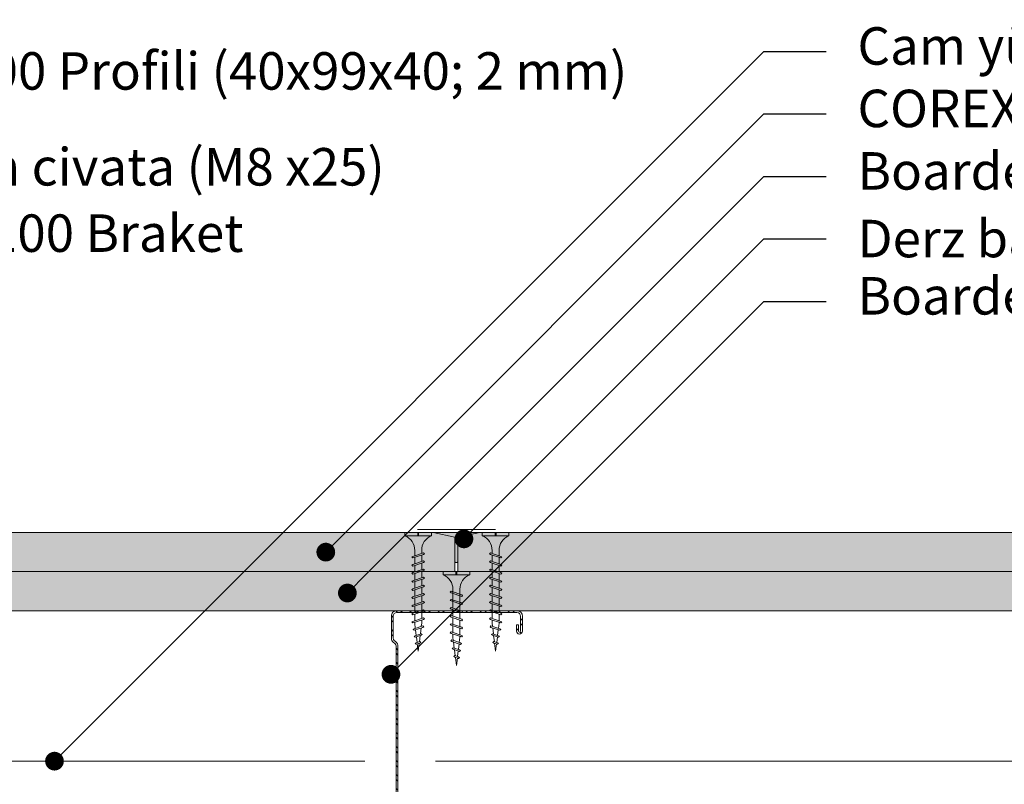
# Model space of a CAD drawing. Units: millimetres. Extents: x 326 to 6626, y 119 to 13484.
# Drawn here: x 1198 to 1514, y 3621 to 3866 of the extents above; entities that cross this region are included whole.
import ezdxf
from ezdxf import colors
from ezdxf.entities.mleader import LeaderData, LeaderLine
from ezdxf.math import Vec2, Vec3

# ---------------------------------------------------------------- set-up
doc = ezdxf.new("R2010")
doc.units = ezdxf.units.MM
doc.linetypes.add('DASHED2', pattern=[0.375, 0.25, -0.125])
for name, color, linetype, lineweight in [('DLS_AlçıLevha', 7, 'Continuous', 13), ('DLS_DerzBandı', 7, 'Continuous', 0), ('DLS_DERZTEK', 32, 'Continuous', 0), ('DLS_Hatch_BOARDEX', 30, 'Continuous', 0), ('DLS_Hatch_COREX', 82, 'Continuous', 0), ('DLS_Insulation', 44, 'BATTING', 0), ('DLS_Kesik', 151, 'DASHED2', 5), ('DLS_Multileader', 9, 'Continuous', 0), ('DLS_Profil_C', 4, 'Continuous', 0), ('DLS_Vida', 251, 'Continuous', 0)]:
    doc.layers.add(name, color=color, linetype=linetype, lineweight=lineweight)
doc.styles.get("Standard").update_dxf_attribs({"font": 'arial.ttf'})
doc.linetypes.add('BATTING', pattern='A,0.00254,-2.54,[134,ltypeshp.shx,S=2.54,R=0,X=-2.54,Y=0],-5.08,[134,ltypeshp.shx,S=2.54,R=180,X=2.54,Y=0],-2.54', length=10.16254)

# ---------------------------------------------------------------- blocks, each defined once
blk = doc.blocks.new('*U212')
at = {"layer": 'DLS_Hatch_COREX'}
h = blk.add_hatch(dxfattribs=at)
h.set_pattern_fill('AR-SAND', color=256, scale=0.015, style=0)
h.set_pattern_definition([(37.50000000000001, (-76.7305584282126, 0), (-0.02400046943976069, 0.7341198559940135), [0, -0.5791200000000001, 0, -0.6476999999999999, 0, -0.6191249999999999]), (7.499999999999999, (-76.7305584282126, 0), (0.674284924707004, 1.075237650852531), [0, -0.31242, 0, -0.52197, 0, -0.200025]), (327.5, (-77.1991884282126, 0), (1.186488555362187, 0.002155777017818643), [0, -0.1905, 0, -0.6858, 0, -0.89535]), (317.5, (-77.1991884282126, 0), (1.145334678708446, 0.3343939848858244), [0, -0.09524999999999999, 0, -0.4495799999999999, 0, -0.51435])])
h.paths.add_polyline_path([(3.855777944918738, 1.25), (-25.55157191408908, 1.25), (-26.25157191408908, 1.1), (-26.25157191408908, 0), (4.555777944918741, 0), (4.555777944918741, 1.1)])
at = {"layer": 'DLS_AlçıLevha'}
blk.add_lwpolyline([(3.855777944918738, 1.25), (-25.55157191408908, 1.25), (-26.25157191408908, 1.1), (-26.25157191408908, 0), (4.555777944918741, 0), (4.555777944918741, 1.1)], close=True, dxfattribs=at)
blk = doc.blocks.new('*U214')
at = {"layer": 'DLS_Hatch_BOARDEX'}
h = blk.add_hatch(dxfattribs=at)
h.set_pattern_fill('AR-SAND', color=256, scale=0.01, style=0)
h.set_pattern_definition([(37.50000000000001, (-17.13802214884011, 2.180804606188961e-15), (-0.01600031295984046, 0.4894132373293424), [0, -0.38608, 0, -0.4318, 0, -0.41275]), (7.499999999999999, (-17.13802214884011, 2.180804606188961e-15), (0.4495232831380027, 0.7168251005683542), [0, -0.20828, 0, -0.34798, 0, -0.13335]), (327.5, (-17.45044214884011, 2.180804606188961e-15), (0.790992370241458, 0.001437184678545762), [0, -0.127, 0, -0.4572, 0, -0.5969]), (317.5, (-17.45044214884011, 2.180804606188961e-15), (0.7635564524722972, 0.2229293232572163), [0, -0.0635, 0, -0.29972, 0, -0.3429])])
h.paths.add_polyline_path([(54.33919196012503, 1.250000000000001), (-16.44244964992287, 1.250000000000001), (-17.14244964992287, 1.100000000000001), (-17.14244964992287, 1.415976929878489e-15), (55.03919196012503, 7.64827676310472e-16), (55.03919196012503, 1.100000000000001)])
at = {"layer": 'DLS_AlçıLevha'}
blk.add_lwpolyline([(54.33919196012503, 1.250000000000001), (-16.44244964992287, 1.250000000000001), (-17.14244964992287, 1.100000000000001), (-17.14244964992287, 1.415976929878489e-15), (55.03919196012503, 7.64827676310472e-16), (55.03919196012503, 1.100000000000001)], close=True, dxfattribs=at)
blk = doc.blocks.new('*U173')
at = {"layer": 'DLS_Hatch_COREX'}
h = blk.add_hatch(dxfattribs=at)
h.set_pattern_fill('AR-SAND', color=256, scale=0.015, style=0)
h.set_pattern_definition([(37.50000000000001, (-10.51396926677142, 0), (-0.02400046943976069, 0.7341198559940135), [0, -0.5791200000000001, 0, -0.6476999999999999, 0, -0.6191249999999999]), (7.499999999999999, (-10.51396926677142, 0), (0.674284924707004, 1.075237650852531), [0, -0.31242, 0, -0.52197, 0, -0.200025]), (327.5, (-10.98259926677141, 0), (1.186488555362187, 0.002155777017818643), [0, -0.1905, 0, -0.6858, 0, -0.89535]), (317.5, (-10.98259926677141, 0), (1.145334678708446, 0.3343939848858244), [0, -0.09524999999999999, 0, -0.4495799999999999, 0, -0.51435])])
h.paths.add_polyline_path([(43.25553837834778, 1.25), (1.26525681392307, 1.25), (0.5652568139230674, 1.1), (0.5652568139230674, 0), (43.95553837834778, 0), (43.95553837834778, 1.1)])
at = {"layer": 'DLS_AlçıLevha'}
blk.add_lwpolyline([(43.25553837834778, 1.25), (1.26525681392307, 1.25), (0.5652568139230674, 1.1), (0.5652568139230674, 0), (43.95553837834778, 0), (43.95553837834778, 1.1)], close=True, dxfattribs=at)
blk = doc.blocks.new('DLS_DerzDolguAlci_DERZTEK')
at = {"layer": 'DLS_DERZTEK'}
h = blk.add_hatch(color=256, dxfattribs=at)
edge = h.paths.add_edge_path()
edge.add_line((-0.7000000000010971, 0.06569800904167522), (-1.094235813070554e-12, -0.08430199095833402))
edge.add_line((-1.094235813070554e-12, -0.08430199095833402), (-1.500000000001094, -0.08430199095833402))
edge.add_line((-1.500000000001094, -0.08430199095833402), (-0.8000000000010914, 0.06569800904166812))
edge.add_line((-0.8000000000010914, 0.06569800904166812), (-0.8000000000010914, 0.8500914752125937))
edge.add_arc((-0.7500000000001563, 0.8178157437705948), 0.05951237552147903, 32.842834317243614, 147.1571656838038, ccw=False)
edge.add_line((-0.6999999999998181, 0.8500914752135031), (-0.7000000000010971, 0.06569800904167522))
at = {"layer": 'DLS_DerzBandı'}
blk.add_line((0.4999999999989058, -0.1843019909583354), (-2.000000000001094, -0.1843019909583354), dxfattribs=at)
at = {"layer": 'DLS_DERZTEK'}
blk.add_lwpolyline([(-0.7000000000010971, 0.06569800904167522), (-1.094235813070554e-12, -0.08430199095833402), (-1.500000000001094, -0.08430199095833402), (-0.8000000000010914, 0.06569800904166812), (-0.8000000000010914, 0.8500914752125937, -0.5447328815735041), (-0.6999999999998181, 0.8500914752135031)], format="xyb", close=True, dxfattribs=at)
blk = doc.blocks.new('DLS_Vida_Borazan_38')
for p, q in [((0, -0.4105452345092999), (0, 0)), ((0, 0), (0.1000000000001364, -4.547473508864641e-13)), ((0.1000000000003638, -0.8499999999994543), (0.1000000000001364, -4.547473508864641e-13)), ((0.5500010498685697, -0.3125), (0.742557723831851, -0.3125)), ((0.5712418442249145, -0.3125), (0.742557723831851, -0.3125)), ((0.6480739251633167, -0.5935000251633937), (0.7613870605432567, -0.2565005147512238)), ((0.6977603000002546, -0.5934999999999491), (0.8110736000005545, -0.2565000999993572)), ((0.7795737267952063, -0.2250002267937816), (0.7613870605432567, -0.2565005147512238)), ((0.7795737267952063, -0.2250002267937816), (0.8110736000005545, -0.2565000999993572)), ((0.7922441182449802, -0.3125), (1.002556646281164, -0.3125)), ((0.9080727999998999, -0.5934999999994943), (1.021386180515265, -0.2564999605433513)), ((0.9577591999998276, -0.5935000000008586), (1.071072499999445, -0.2565000999979929)), ((1.039572626795234, -0.2250001267943844), (1.021386180515265, -0.2564999605433513)), ((1.039572626795234, -0.2250001267943844), (1.071072499999445, -0.2565000999979929)), ((1.051323200000297, -0.3125), (1.262042800000017, -0.3125)), ((1.052243018243416, -0.3125000000004547), (1.262556523831563, -0.3125)), ((1.168072725162801, -0.593500025162939), (1.281385860543651, -0.2565005147507691)), ((1.217759099999512, -0.5935000000008586), (1.331072400000266, -0.2565000999989024)), ((1.299572526795146, -0.2250002267942364), (1.281385860543651, -0.2565005147507691)), ((1.299572526795146, -0.2250002267942364), (1.331072400000266, -0.2565000999989024)), ((1.312242918244465, -0.3125000000004547), (1.522555446280876, -0.3125000000009095)), ((1.428071600001203, -0.5935000000008586), (1.541384980514522, -0.2564999605447156)), ((1.477757999999994, -0.5935000000004038), (1.59107129999984, -0.2565000999979929)), ((1.559571426795173, -0.2250001267939297), (1.541384980514522, -0.2564999605447156)), ((1.559571426795173, -0.2250001267939297), (1.59107129999984, -0.2565000999979929)), ((1.571322000000237, -0.3125), (1.782041599999957, -0.3125)), ((1.572241818244038, -0.3125000000004547), (1.78255532383173, -0.3125000000004547)), ((1.688071525162286, -0.5935000251620295), (1.801384660543818, -0.2565005147507691)), ((1.737757899999679, -0.5935000000004038), (1.851071200000661, -0.2565000999993572)), ((1.819571326795085, -0.2250002267937816), (1.801384660543818, -0.2565005147507691)), ((1.819571326795085, -0.2250002267937816), (1.851071200000661, -0.2565000999993572)), ((1.832241718244632, -0.3125), (2.04255424628127, -0.3124999999995453)), ((1.948070400000006, -0.5934999999994943), (2.061383780515143, -0.2564999605438061)), ((1.997756799999934, -0.5935000000004038), (2.111070100000006, -0.2565000999989024)), ((2.079570299999887, -0.2249999999994543), (2.061383780515143, -0.2564999605438061)), ((2.079570200000035, -0.2250000999993063), (2.111070100000006, -0.2565000999989024)), ((2.092240618244205, -0.3125), (2.302554123831669, -0.3125)), ((2.20807032516268, -0.5935000251624842), (2.32138346054353, -0.2565005147507691)), ((2.257756699999845, -0.5934999999999491), (2.37106999999969, -0.2565000999984477)), ((2.339570126795024, -0.2250002267937816), (2.32138346054353, -0.2565005147507691)), ((2.339570126795024, -0.2250002267937816), (2.37106999999969, -0.2565000999984477)), ((2.352240518243661, -0.3125), (2.562553107214626, -0.3125)), ((2.468069200000627, -0.5935001000007105), (2.581382658940811, -0.2564999247065316)), ((2.517753762772372, -0.5935031821777557), (2.631068300653624, -0.2564995006532627)), ((2.599569099999826, -0.2250000999993063), (2.581382658940811, -0.2564999247065316)), ((2.599568900000122, -0.2250000999993063), (2.631068300653624, -0.2564995006532627)), ((2.612238622960376, -0.3125), (2.822551250996185, -0.3125)), ((2.728067625816493, -0.593499425817754), (2.84137944280701, -0.2565039363653341)), ((2.777754680516182, -0.5934997605404533), (2.891067899999143, -0.2565000999984477)), ((2.859568126795011, -0.2250002267946911), (2.84137944280701, -0.2565039363653341)), ((2.859568126795011, -0.2250002267946911), (2.891067899999143, -0.2565000999984477)), ((2.872238418243342, -0.3125), (2.900002600003745, -0.3125)), ((3.064966993065354, -0.3331205616900661), (2.900002600003745, -0.3125)), ((2.984537425816143, -0.5723223258155485), (3.078945004028355, -0.291549221751211)), ((3.034221204942924, -0.5723275411901341), (3.128629650980884, -0.2915517509763959)), ((3.097130000001016, -0.2600519999978133), (3.078945004028355, -0.291549221751211)), ((3.097130000001016, -0.2600519999978133), (3.128629650980884, -0.2915517509763959)), ((3.320057599999927, -0.2970926999996664), (3.301868866451287, -0.3285966686389656)), ((3.320056500000192, -0.2970934999993915), (3.351556872879428, -0.3285939728793892)), ((0, -0.4105452345092999), (0.09999999999990905, -0.4105452345088452)), ((0.09999999999990905, -0.4105452345088452), (0, -0.4105452345088452)), ((0, -0.4105452345088452), (0.09999999999990905, -0.4105452345088452)), ((0.09999999999990905, -0.4394547654887901), (0, -0.4394547654887901)), ((0, -0.4394547654887901), (0.09999999999990905, -0.4394547654887901)), ((4.547473508864641e-13, -0.8499999999989996), (0, -0.4394547654887901)), ((0.5500010498685697, -0.5374998999996023), (0.6669034770407052, -0.5374998999996023)), ((0.5700332700766921, -0.5374999627429133), (0.6669034772523901, -0.537499899370232)), ((0.6795738366026853, -0.6249999366023076), (0.6480739251633167, -0.5935000251633937)), ((0.6795738366026853, -0.6249999366023076), (0.6977603000002546, -0.5934999999999491)), ((0.7165898490040945, -0.5374999000000571), (0.9269023545909931, -0.5374998999996023)), ((0.9395727366027131, -0.6249999366023076), (0.9080727999998999, -0.5934999999994943)), ((0.9395727366027131, -0.6249999366023076), (0.9577591999998276, -0.5935000000008586)), ((0.9758820000001833, -0.5374998999996023), (1.185939800000142, -0.5374998999996023)), ((0.9765887490038949, -0.5374998999991476), (1.18690227704019, -0.5374998999996023)), ((1.199572636602625, -0.6249999366023076), (1.168072725162801, -0.593500025162939)), ((1.199572636602625, -0.6249999366023076), (1.217759099999512, -0.5935000000008586)), ((1.236588649003806, -0.5374998999996023), (1.446901154592069, -0.5374999000005118)), ((1.459571536602425, -0.6249999366032171), (1.428071600001203, -0.5935000000008586)), ((1.459571536602425, -0.6249999366032171), (1.477757999999994, -0.5935000000004038)), ((1.495880800000123, -0.5374998999996023), (1.705938600000081, -0.5374998999996023)), ((1.496587549003834, -0.5374999000000571), (1.706901077039674, -0.5374998999996023)), ((1.719571436602564, -0.6249999366023076), (1.688071525162286, -0.5935000251620295)), ((1.719571436602564, -0.6249999366023076), (1.737757899999679, -0.5935000000004038)), ((1.756587449003746, -0.5374998999996023), (1.966899954591099, -0.5374998999996023)), ((1.979570336602592, -0.6249999366027623), (1.948070400000006, -0.5934999999994943)), ((1.979570336602592, -0.6249999366027623), (1.997756799999934, -0.5935000000004038)), ((2.016586349004228, -0.5374998999991476), (2.226899877040069, -0.5374998999996023)), ((2.239570236602503, -0.6249999366023076), (2.20807032516268, -0.5935000251624842)), ((2.239570236602503, -0.6249999366023076), (2.257756699999845, -0.5934999999999491)), ((2.276586249003685, -0.5374998999996023), (2.486898793658384, -0.5374999000000571)), ((2.499569100000144, -0.6249999999995453), (2.468069200000627, -0.5935001000007105)), ((2.499569100000144, -0.6249999999995453), (2.517753762772372, -0.5935031821777557)), ((2.536584376168321, -0.5374999000000571), (2.746896981756208, -0.5374998999996023)), ((2.75956817320457, -0.6249998732055246), (2.728067625816493, -0.593499425817754)), ((2.75956817320457, -0.6249998732055246), (2.777754680516182, -0.5934997605404533)), ((2.796584149003593, -0.5374998999996023), (2.900003299997024, -0.5374999000000571)), ((2.900003299997024, -0.5374999000000571), (3.000468753808036, -0.5249417182744764)), ((3.016037609807427, -0.6038225098072871), (2.984537425816143, -0.5723223258155485)), ((3.016037609807427, -0.6038225098072871), (3.034221204942924, -0.5723275411901341)), ((3.052334180992148, -0.5184585773758954), (3.246176652176473, -0.4942282684778547)), ((3.29085367827247, -0.3613564226607195), (3.112648448271557, -0.3390807063565262)), ((3.235731274835871, -0.5252933748370197), (3.301868866451287, -0.3285966686389656)), ((3.267231716986544, -0.5567937169862489), (3.235731274835871, -0.5252933748370197)), ((3.267231716986544, -0.5567937169862489), (3.285418341059994, -0.5252937752907201)), ((3.285418341059994, -0.5252937752907201), (3.351556872879428, -0.3285939728793892)), ((3.298043846732298, -0.4877447943445077), (3.491886248217952, -0.4635145568086045)), ((3.51674196842032, -0.3895924210914927), (3.338536689271677, -0.3673167487331739)), ((3.48692672451034, -0.4782644245101437), (3.526116303691197, -0.3617126864264719)), ((3.518426426795031, -0.5097641267939252), (3.48692672451034, -0.4782644245101437)), ((3.518426426795031, -0.5097641267939252), (3.536611423817249, -0.4782669032224476)), ((3.544303300000138, -0.3302118999999948), (3.526116303691197, -0.3617126864264719)), ((3.536611423817249, -0.4782669032224476), (3.575801873531418, -0.3617122735304292)), ((3.543751705744853, -0.4570312980672497), (3.800000000000182, -0.4249999999988177)), ((3.544301999999789, -0.3302123999992546), (3.575801873531418, -0.3617122735304292)), ((3.800000000000182, -0.4249999999988177), (3.564423363992091, -0.3955526090066996)), ((4.547473508864641e-13, -0.8499999999989996), (0.1000000000003638, -0.8499999999994543))]:
    blk.add_line(p, q)
for centre, radius, start, end in [((0.5606208186507047, 0.183043972467658), 0.495657779552811, 201.672148758698, 271.2278361075067), ((0.5600174895955661, -1.032175180438117), 0.4947766032275939, 88.84008025687159, 158.3955455288513)]:
    blk.add_arc(centre, radius, start, end)
blk = doc.blocks.new('DLS_Vida_BoardeXBorazan_30')
for p, q in [((0, 0), (0.09999999999990905, 4.547473508864641e-13)), ((0, 0), (0.09999999999990905, 4.547473508864641e-13)), ((0, 0), (0, -0.4105452345092999)), ((0.09999999999990905, 4.547473508864641e-13), (0.09999999999968168, -0.8499999999994401)), ((0.5580635999995138, -0.3125660999999127), (1.166899954590463, -0.3125000999993972)), ((0.5661215176851329, -0.312500099999852), (1.166899954590463, -0.3125000999993972)), ((0.6595723963437194, -0.224999943668081), (0.6280724597409062, -0.2564998802704395)), ((0.6280724597409062, -0.2564998802704395), (0.6595725361119094, -0.2250001857537427)), ((0.6469020143317721, -0.3124999802698767), (0.6280724597409062, -0.2564998802704395)), ((0.6280724597409062, -0.2564998802704395), (0.7413858402564983, -0.5934999197261135)), ((0.6595723963437194, -0.224999943668081), (0.6777588597419708, -0.2564998802718037)), ((0.6595725361119094, -0.2250001857537427), (0.6777588597419708, -0.2564998802718037)), ((0.6777588597419708, -0.2564998802718037), (0.696588408745356, -0.3124999802703314)), ((0.6777588597419708, -0.2564998802718037), (0.7910721597413612, -0.5934997802705624)), ((0.9195705525418845, -0.2250000633976015), (0.8880706159390712, -0.25649999999996)), ((0.8880706159390712, -0.25649999999996), (0.9195706923100744, -0.2250003054832632)), ((0.9069001705299371, -0.3125000999993972), (0.8880706159390712, -0.25649999999996)), ((0.8880706159390712, -0.25649999999996), (1.001383996454663, -0.593500039455634)), ((0.9195705525418845, -0.2250000633976015), (0.9377570159401358, -0.2565000000013242)), ((0.9195706923100744, -0.2250003054832632), (0.9377570159401358, -0.2565000000013242)), ((0.9377570159401358, -0.2565000000013242), (0.956586564943521, -0.312500099999852)), ((0.9377570159401358, -0.2565000000013242), (1.051070315939526, -0.5934999000000829)), ((1.17957033660241, -0.2250000633976015), (1.148070399999597, -0.25649999999996)), ((1.148070399999597, -0.25649999999996), (1.1795704763706, -0.2250003054832632)), ((1.166899954590463, -0.3125000999993972), (1.148070399999597, -0.25649999999996)), ((1.148070399999597, -0.25649999999996), (1.261383780515189, -0.593500039455634)), ((1.17957033660241, -0.2250000633976015), (1.197756800000661, -0.2565000000013242)), ((1.1795704763706, -0.2250003054832632), (1.197756800000661, -0.2565000000013242)), ((1.197756800000661, -0.2565000000013242), (1.216586349004046, -0.312500099999852)), ((1.197756800000661, -0.2565000000013242), (1.311070100000052, -0.5934999000000829)), ((1.216586349004046, -0.312500099999852), (1.426899877039887, -0.3125000999989425)), ((1.216586349004046, -0.312500099999852), (1.426899877039887, -0.3125000999989425)), ((1.408070325162953, -0.2564999748365153), (1.439570299999787, -0.2249999999994543)), ((1.439570236602094, -0.2250000633971467), (1.408070325162953, -0.2564999748365153)), ((1.426899877039887, -0.3125000999989425), (1.408070325162953, -0.2564999748365153)), ((1.408070325162953, -0.2564999748365153), (1.521383460542438, -0.593499485246852)), ((1.439570236602094, -0.2250000633971467), (1.457756699999891, -0.25649999999996)), ((1.439570299999787, -0.2249999999994543), (1.457756699999891, -0.25649999999996)), ((1.457756699999891, -0.25649999999996), (1.476586249003503, -0.3125000999993972)), ((1.457756699999891, -0.25649999999996), (1.571069999999054, -0.5934999000000829)), ((1.476586249003503, -0.3125000999993972), (1.686898793657292, -0.312500099999852)), ((1.476586249003503, -0.3125000999993972), (1.686898793657519, -0.312500099999852)), ((1.668069199999536, -0.2564998999996533), (1.699569099999735, -0.2249999999994543)), ((1.699569099999735, -0.2249999999994543), (1.668069199999536, -0.2564998999996533)), ((1.686898793657292, -0.312500099999852), (1.668069199999536, -0.2564998999996533)), ((1.668069199999536, -0.2564998999996533), (1.781382658940402, -0.5935000752929085)), ((1.699569099999735, -0.2249999999994543), (1.7177537627731, -0.2564968178239724)), ((1.699569099999735, -0.2249999999994543), (1.7177537627731, -0.2564968178239724)), ((1.7177537627731, -0.2564968178239724), (1.736584376168139, -0.312500099999852)), ((1.7177537627731, -0.2564968178239724), (1.831068300652532, -0.5935004993470869)), ((1.736584376168139, -0.312500099999852), (1.946896981755344, -0.312500099999852)), ((1.736584376168139, -0.312500099999852), (1.946896981755344, -0.312500099999852)), ((1.959568173204389, -0.2250001267948392), (1.928067625815402, -0.2565005741826099)), ((1.928067625815402, -0.2565005741826099), (1.959567199999128, -0.2250010999969163)), ((1.946896981755344, -0.312500099999852), (1.928067625815402, -0.2565005741826099)), ((1.928067625815402, -0.2565005741826099), (2.041379442807283, -0.5934960636345608)), ((1.959567199999128, -0.2250010999969163), (1.977754680516227, -0.256500239459001)), ((1.959568173204389, -0.2250001267948392), (1.977754680516227, -0.256500239459001)), ((1.977754680516227, -0.256500239459001), (1.996584149003866, -0.312500099999852)), ((1.977754680516227, -0.256500239459001), (2.091067900000098, -0.5934999000000829)), ((1.996584149003866, -0.312500099999852), (2.10000419999983, -0.312500099999852)), ((1.996584149003866, -0.312500099999852), (2.10000419999983, -0.312500099999852)), ((2.100001699999666, -0.3124998999996933), (2.200468753807854, -0.3250582817254326)), ((2.10000419999983, -0.312500099999852), (2.200468753807854, -0.3250582817254326)), ((2.184537425815961, -0.2776776741839058), (2.216036316406644, -0.2461752499521026)), ((2.216037609807245, -0.2461774901921672), (2.184537425815961, -0.2776776741839058)), ((2.200468753807854, -0.3250582817254326), (2.184537425815961, -0.2776776741839058)), ((2.184537425815961, -0.2776776741839058), (2.278945004027037, -0.5584507782464243)), ((2.216036316406644, -0.2461752499521026), (2.234221204943424, -0.277672458811594)), ((2.216037609807245, -0.2461774901921672), (2.234221204943424, -0.277672458811594)), ((2.234221204943424, -0.277672458811594), (2.252334180992193, -0.3315414226244684)), ((2.234221204943424, -0.277672458811594), (2.32862965098002, -0.5584482490235132)), ((2.467231799999809, -0.293206199999986), (2.435731499999747, -0.3247063999997408)), ((2.435731499999747, -0.3247063999997408), (2.467231516902302, -0.2932064830961281)), ((2.467231516902302, -0.2932064830961281), (2.485418341059358, -0.324706224709189)), ((2.467231899999661, -0.2932065999993938), (2.485418341059358, -0.324706224709189)), ((0, -0.4105452345092999), (0.0999999999994543, -0.4105452345092999)), ((0.0999999999994543, -0.4105452345092999), (-4.547473508864641e-13, -0.4105452345092999)), ((-4.547473508864641e-13, -0.4105452345092999), (0.0999999999994543, -0.4105452345092999)), ((0, -0.4394547654887901), (-4.547473508864641e-13, -0.8499999999994401)), ((0.0999999999994543, -0.4394547654892449), (0, -0.4394547654887901)), ((-4.547473508864641e-13, -0.4394547654892449), (0.0999999999994543, -0.4394547654892449)), ((1.242554246281088, -0.5374999999994543), (0.5661276194050515, -0.5374999999994543)), ((0.5661276194050515, -0.5374999999994543), (1.242554246281088, -0.5374999999994543)), ((0.7413858402564983, -0.5934999197261135), (0.7225563060223976, -0.5374998802699338)), ((0.7595723397412257, -0.6249997002705499), (0.7413858402564983, -0.5934999197261135)), ((0.759572286536013, -0.6249997534759899), (0.7413858402564983, -0.5934999197261135)), ((0.7910721597413612, -0.5934997802705624), (0.7595723397412257, -0.6249997002705499)), ((0.759572286536013, -0.6249997534759899), (0.7910721597413612, -0.5934997802705624)), ((0.7722426779855596, -0.5374998802699338), (0.7910721597413612, -0.5934997802705624)), ((1.001383996454663, -0.593500039455634), (0.9825544622205626, -0.5374999999994543)), ((1.019570495939391, -0.6249998200000704), (1.001383996454663, -0.593500039455634)), ((1.019570442734178, -0.6249998732055104), (1.001383996454663, -0.593500039455634)), ((1.019570442734178, -0.6249998732055104), (1.051070315939526, -0.5934999000000829)), ((1.051070315939526, -0.5934999000000829), (1.019570495939391, -0.6249998200000704)), ((1.032240834183725, -0.5374999999994543), (1.051070315939526, -0.5934999000000829)), ((1.261383780515189, -0.593500039455634), (1.242554246281088, -0.5374999999994543)), ((1.279570279999916, -0.6249998200000704), (1.261383780515189, -0.593500039455634)), ((1.279570226794704, -0.6249998732055104), (1.261383780515189, -0.593500039455634)), ((1.279570226794704, -0.6249998732055104), (1.311070100000052, -0.5934999000000829)), ((1.311070100000052, -0.5934999000000829), (1.279570279999916, -0.6249998200000704)), ((1.29224061824425, -0.5374999999994543), (1.311070100000052, -0.5934999000000829)), ((1.502554123831032, -0.5374999999994543), (1.29224061824425, -0.5374999999994543)), ((1.29224061824425, -0.5374999999994543), (1.502554123831032, -0.5374999999994543)), ((1.521383460542438, -0.593499485246852), (1.502554123831032, -0.5374999999994543)), ((1.539570139999569, -0.6249997599988859), (1.521383460542438, -0.593499485246852)), ((1.539570126794388, -0.6249997732042942), (1.521383460542438, -0.593499485246852)), ((1.571069999999054, -0.5934999000000829), (1.539570139999569, -0.6249997599988859)), ((1.539570126794388, -0.6249997732042942), (1.571069999999054, -0.5934999000000829)), ((1.55224051824348, -0.5374999999994543), (1.571069999999054, -0.5934999000000829)), ((1.762553107214444, -0.5374999999994543), (1.55224051824348, -0.5374999999994543)), ((1.55224051824348, -0.5374999999994543), (1.762553107214444, -0.5374999999994543)), ((1.781382658940402, -0.5935000752929085), (1.762553107214444, -0.5374999999994543)), ((1.799569026794416, -0.624999773204749), (1.781382658940402, -0.5935000752929085)), ((1.799569026794416, -0.624999773204749), (1.781382658940402, -0.5935000752929085)), ((1.831068300652532, -0.5935004993470869), (1.799569026794416, -0.624999773204749)), ((1.799569026794416, -0.624999773204749), (1.831068300652532, -0.5935004993470869)), ((1.812238622959057, -0.5374999999994543), (1.831068300652532, -0.5935004993470869)), ((2.02255125099623, -0.5374999999994543), (1.812238622959057, -0.5374999999994543)), ((1.812238622959285, -0.5374999999994543), (2.022551250996003, -0.5374999999994543)), ((2.041379442807283, -0.5934960636345608), (2.02255125099623, -0.5374999999994543)), ((2.059567040000275, -0.6250008600018049), (2.041379442807283, -0.5934960636345608)), ((2.059568126794602, -0.6249997732042942), (2.041379442807283, -0.5934960636345608)), ((2.091067900000098, -0.5934999000000829), (2.059567040000275, -0.6250008600018049)), ((2.059568126794602, -0.6249997732042942), (2.091067900000098, -0.5934999000000829)), ((2.072238418244297, -0.5374999999994543), (2.091067900000098, -0.5934999000000829)), ((2.100002599998106, -0.5374999999994543), (2.072238418244297, -0.5374999999994543)), ((2.072238418244297, -0.5374999999994543), (2.100002599998106, -0.5374999999994543)), ((2.264966993064945, -0.5168794383093882), (2.100002599998106, -0.5374999999994543)), ((2.264966993065173, -0.5168794383093882), (2.100002599998106, -0.5374999999994543)), ((2.252334180992193, -0.3315414226244684), (2.446176652176746, -0.3557717315215996)), ((2.252334180992193, -0.3315414226244684), (2.446176652176746, -0.3557717315215996)), ((2.278945004027037, -0.5584507782464243), (2.264966993064945, -0.5168794383093882)), ((2.297130199429375, -0.5899483454204386), (2.278945004027037, -0.5584507782464243)), ((2.297130000000607, -0.5899480000011721), (2.278945004027037, -0.5584507782464243)), ((2.297130000000607, -0.5899480000011721), (2.32862965098002, -0.5584482490235132)), ((2.32862965098002, -0.5584482490235132), (2.297130199429375, -0.5899483454204386)), ((2.49085367827206, -0.4886435773396443), (2.31264844827092, -0.5109192936424733)), ((2.49085367827206, -0.4886435773396443), (2.31264844827092, -0.5109192936424733)), ((2.31264844827092, -0.5109192936424733), (2.32862965098002, -0.5584482490235132)), ((2.435731299999816, -0.3247066999997514), (2.501868866448831, -0.5214033313563959)), ((2.446176652176746, -0.3557717315215996), (2.435731499999747, -0.3247063999997408)), ((2.485418341059358, -0.324706224709189), (2.498043846731889, -0.3622552056554014)), ((2.485418341059358, -0.324706224709189), (2.551557199999934, -0.5214069999997264)), ((2.501868866448831, -0.5214033313563959), (2.49085367827206, -0.4886435773396443)), ((2.498043846731889, -0.3622552056554014), (2.691886248217543, -0.3864854431908498)), ((2.498043846731889, -0.3622552056554014), (2.691886248217543, -0.3864854431908498)), ((2.520057599999745, -0.5529072999997879), (2.501868866448831, -0.5214033313563959)), ((2.520057599999745, -0.5529072999997879), (2.501868866448831, -0.5214033313563959)), ((2.520056499999782, -0.5529064999996081), (2.551556699999765, -0.5214061999995465)), ((2.551556872878336, -0.5214060271209746), (2.520057599999745, -0.5529072999997879)), ((2.716741968420138, -0.4604075789079616), (2.538536689271041, -0.4826832512671899)), ((2.716741968420138, -0.4604075789079616), (2.538536689271041, -0.4826832512671899)), ((2.538536689271041, -0.4826832512671899), (2.551556872878336, -0.5214060271209746)), ((2.718426399999771, -0.3402358999996977), (2.686926199999789, -0.3717360999999073)), ((2.686926199999789, -0.3717360999999073), (2.718426824146263, -0.3402365614365408)), ((2.691886248217543, -0.3864854431908498), (2.686926199999789, -0.3717360999999073)), ((2.68692679999981, -0.371735799999442), (2.726116399999682, -0.4882875999996941)), ((2.726116699999693, -0.4882879999995566), (2.716741968420138, -0.4604075789079616)), ((2.718426499999623, -0.3402360000000044), (2.736613099999886, -0.3717360000000554)), ((2.718426824146263, -0.3402365614365408), (2.736611423817067, -0.371733096776552)), ((2.744303299999729, -0.5197880999994595), (2.726116699999693, -0.4882879999995566)), ((2.744303299999729, -0.5197880999994595), (2.726116699999693, -0.4882879999995566)), ((2.736611423817067, -0.371733096776552), (2.743751705744671, -0.3929687019317498)), ((2.736612399999785, -0.3717360000000554), (2.775802099999737, -0.4882883999998739)), ((2.743751705744671, -0.3929687019317498), (2.999999999999773, -0.4249999999997272)), ((2.743751705744671, -0.3929687019317498), (2.999999999999773, -0.4249999999997272)), ((2.744301999999607, -0.519787599999745), (2.775802199999816, -0.4882873999995354)), ((2.775802199999816, -0.4882873999995354), (2.744303299999729, -0.5197880999994595)), ((2.999999999999773, -0.4249999999997272), (2.764423363992137, -0.4544473909936642)), ((2.999999999999773, -0.4249999999997272), (2.764423363992137, -0.4544473909936642)), ((2.764423363992137, -0.4544473909936642), (2.775802199999816, -0.4882873999995354)), ((-4.547473508864641e-13, -0.8499999999994401), (0.09999999999968168, -0.8499999999994401))]:
    blk.add_line(p, q)
for centre, start, end in [((0.5580635999995138, 0.1793615999999929), 201.3835635658135, 270.9385633776063), ((0.5580635999995138, -1.029361599999888), 89.06072584773281, 158.6164364341321)]:
    blk.add_arc(centre, 0.4919277000000001, start, end)
blk = doc.blocks.new('DLS_Profil_Boardex_DC50')
h = blk.add_hatch()
h.set_pattern_fill('STEEL', color=256, scale=0.09999999999999998)
h.set_pattern_definition([(44.99999999999999, (-138.2552513675896, 426.2173316168162), (-0.2245064030267287, 0.2245064030267289), []), (44.99999999999999, (-138.2552513675896, 426.3760816168162), (-0.2245064030267287, 0.2245064030267289), [])])
edge = h.paths.add_edge_path()
edge.add_line((6.994999999999663, -3.889999999999688), (6.794999999999664, -3.889999999999233))
edge.add_arc((6.794999999999618, -3.984999999999033), 0.09499999999979955, 89.99999999999999, 270)
edge.add_line((6.794999999999618, -4.079999999998833), (7.274999999998998, -4.079999999999629))
edge.add_arc((7.274999999998954, -3.904999999998935), 0.1750000000006928, -90.00000000000001, -1.272221872585407e-14)
edge.add_line((7.449999999999591, -3.904999999998935), (7.449999999998864, -0.05499999999949567))
edge.add_arc((7.274999999999636, -0.05499999999886995), 0.1749999999992717, -2.047259437364436e-10, 89.99999999994046)
edge.add_line((7.274999999999864, 0.1200000000003882), (6.567132034355794, 0.1200000000009568))
edge.add_arc((6.562419144026762, -0.03495025777216654), 0.1550219136742041, 88.25785702394833, 146.8130254596245)
edge.add_arc((6.297276078859113, 0.1179664265190894), 0.1515502080659634, -77.51496707335713, -26.68624273024841, ccw=False)
edge.add_line((6.330038896016731, -0.02999999999964587), (-1.326445472056745, -0.0299999999998147))
edge.add_arc((-1.265527365346998, 0.1545170015743054), 0.1943129938912831, 208.6108948453394, 251.7294108308384, ccw=False)
edge.add_arc((-1.56747827080153, -0.05667929499783497), 0.1766796342560581, 41.96774194903237, 89.88771824329847)
edge.add_line((-1.567132034356518, 0.1200000000006298), (-2.275000000000225, 0.1200000000008574))
edge.add_arc((-2.275000000000091, -0.05499999999925365), 0.1750000000001244, 89.99999999999999, 180.0000000000372)
edge.add_line((-2.450000000000273, -0.05499999999936733), (-2.450000000001002, -5.004999999999757))
edge.add_arc((-2.275000000001228, -5.004999999999654), 0.1749999999998174, 180.0000000000372, 270.0000000003573)
edge.add_line((-2.275000000000091, -5.17999999999931), (-1.795000000000348, -5.17999999999931))
edge.add_arc((-1.795000000000528, -5.084999999999511), 0.09499999999979955, -90.00000000000001, 89.99999999999999)
edge.add_line((-1.795000000000528, -4.989999999999725), (-1.995000000000345, -4.99000000000018))
edge.add_line((-1.995000000000346, -4.99000000000018), (-1.995000000000346, -5.050000000000182))
edge.add_line((-1.995000000000346, -5.050000000000182), (-1.795000000000346, -5.049999999999727))
edge.add_arc((-1.7950000000003, -5.084999999999482), 0.03499999999976339, -90.00000000029769, 90, ccw=False)
edge.add_line((-1.795000000000528, -5.119999999999266), (-2.275000000000271, -5.119999999999266))
edge.add_arc((-2.275000000001228, -5.004999999999427), 0.1149999999998381, -179.99999999983015, -89.99999999945618, ccw=False)
edge.add_line((-2.39000000000101, -5.004999999999768), (-2.390000000000281, -0.05499999999937799))
edge.add_arc((-2.275000000000091, -0.05499999999923944), 0.1150000000001451, 90, 180.000000000068, ccw=False)
edge.add_line((-2.275000000000091, 0.06000000000092598), (-1.567132034356385, 0.06000000000058476))
edge.add_arc((-1.565242207828533, -0.04541114712124283), 0.1054280863045717, 32.90197465639659, 91.02709711727113, ccw=False)
edge.add_arc((-1.322515040536928, 0.0771072095781733), 0.1674458151779808, 202.9342840980981, 266.3556442756459)
edge.add_line((-1.333158420061181, -0.08999999999983288), (6.343578643762536, -0.08999999999965269))
edge.add_arc((6.303256619696185, 0.1146465706773654), 0.2085811221435764, -78.85364659508686, -24.85302626492395)
edge.add_arc((6.567879971415778, -0.04249824522428014), 0.1025009740641128, 90.41808399929891, 137.3244829006217, ccw=False)
edge.add_line((6.567132034355836, 0.06000000000091177), (7.274999999999724, 0.06000000000040002))
edge.add_arc((7.274999999999636, -0.05499999999885574), 0.114999999999247, -2.3788970793248154e-10, 89.99999999990928, ccw=False)
edge.add_line((7.389999999998736, -0.0549999999993247), (7.389999999999462, -3.904999999998935))
edge.add_arc((7.274999999998954, -3.904999999998992), 0.1150000000006908, -89.99999999990939, 2.262368070660159e-11, ccw=False)
edge.add_line((7.274999999998954, -4.019999999999627), (6.794999999999574, -4.019999999998774))
edge.add_arc((6.794999999999618, -3.984999999999033), 0.03499999999974066, -270, -90, ccw=False)
edge.add_line((6.794999999999618, -3.949999999999292), (6.994999999999435, -3.949999999999747))
edge.add_line((6.994999999999436, -3.949999999999747), (6.994999999999618, -3.889999999999688))
blk.add_lwpolyline([(6.994999999999891, -3.889999999999688), (6.794999999999845, -3.889999999999233, 0.9999999999999999), (6.794999999999845, -4.079999999998833), (7.274999999999181, -4.079999999999629, 0.4142135623728666), (7.449999999999818, -3.904999999998935), (7.449999999999136, -0.05499999999949523, 0.4142135623738182), (7.274999999999864, 0.1200000000003882), (6.567132034355836, 0.1200000000009567, 0.2612036048805514), (6.432683044857413, 0.04990454934822708, -0.2254914356264583), (6.330038896016958, -0.02999999999964587), (-1.326445472056548, -0.02999999999980218, -0.1903917481613162), (-1.4361131757164, 0.06146851477525672, 0.2121916438823401), (-1.567132034356291, 0.1200000000006298), (-2.275000000000091, 0.1200000000008572, 0.4142135623733994), (-2.450000000000273, -0.05499999999936733), (-2.450000000000955, -5.004999999999768, 0.4142135623749977), (-2.275000000000091, -5.17999999999931), (-1.7950000000003, -5.17999999999931, 0.9999999999999999), (-1.7950000000003, -4.989999999999725), (-1.995000000000118, -4.99000000000018), (-1.995000000000118, -5.050000000000182), (-1.795000000000073, -5.049999999999727, -1), (-1.7950000000003, -5.119999999999266), (-2.275000000000091, -5.119999999999266, -0.4142135623748208), (-2.390000000000782, -5.004999999999768), (-2.3900000000001, -0.05499999999936733, -0.414213562373431), (-2.275000000000091, 0.06000000000092598), (-1.567132034356291, 0.06000000000058492, -0.2592001311781363), (-1.476724665964412, 0.01185774639182569, 0.2840149683790776), (-1.333158420060954, -0.08999999999983288), (6.343578643762612, -0.08999999999966235, 0.240081621791175), (6.492520813445935, 0.02698158633961611, -0.2075742538808754), (6.567132034356064, 0.06000000000091177), (7.274999999999864, 0.06000000000040018, -0.4142135623738364), (7.389999999998963, -0.0549999999993247), (7.389999999999645, -3.904999999998935, -0.4142135623728518), (7.274999999999181, -4.019999999999627), (6.794999999999845, -4.019999999998774, -1), (6.794999999999845, -3.949999999999292), (6.994999999999663, -3.949999999999747)], format="xyb", close=True)
blk = doc.blocks.new('_Dot')
at = {"color": 0, "linetype": 'ByBlock', "lineweight": -2}
blk.add_line((-0.5, 0), (-1, 0), dxfattribs=at)
at = {"color": 0, "linetype": 'ByBlock', "const_width": 0.5}
blk.add_lwpolyline([(-0.25, 0, 1), (0.25, 0, 1)], format="xyb", close=True, dxfattribs=at)

msp = doc.modelspace()

# ---------------------------------------------------------------- linework, layer by layer
at = {"layer": 'DLS_Insulation', "ltscale": 4.5}
for p, q in [((930.8382035001287, 3628.469192207296), (1308.837175827693, 3628.469192207296)), ((1331.433083278202, 3628.469192207296), (1608.642459873025, 3628.469192207296))]:
    msp.add_line(p, q, dxfattribs=at)
at = {"layer": 'DLS_Kesik', "ltscale": 50}
msp.add_line((917.3108609099272, 3676.608520200468), (1544.05110995595, 3676.60863231348), dxfattribs=at)

# ---------------------------------------------------------------- block references
at = {"yscale": 10, "zscale": 10}
for name, p, xscale in [('*U173', (898.1054771264298, 3689.108482151655), 10), ('*U212', (1601.176580050798, 3689.108482151655), 10), ('*U214', (1454.149964866911, 3676.608482151655), -10)]:
    msp.add_blockref(name, p, dxfattribs=dict(at, xscale=xscale))
at = {"xscale": -10, "yscale": 10, "zscale": 10, "rotation": 180}
msp.add_blockref('DLS_DerzDolguAlci_DERZTEK', (1345.660860909918, 3700.765462242081), dxfattribs=at)
at = {"layer": 'DLS_Profil_C', "xscale": 10.00000000000003, "yscale": 10.00000000000003, "zscale": 10.00000000000003, "rotation": 90}
msp.add_blockref('DLS_Profil_Boardex_DC50', (1318.510860909933, 3602.108482151663), dxfattribs=at)
at = {"layer": 'DLS_Vida', "zscale": 10}
for name, p, xscale, yscale, rotation in [('DLS_Vida_Borazan_38', (1321.661405001463, 3701.60844705576), -10.00000000000003, 10.00000000000003, 90), ('DLS_Vida_Borazan_38', (1354.960316818377, 3701.60844705576), 10, 10, 270), ('DLS_Vida_BoardeXBorazan_30', (1333.910860909957, 3689.10844705576), -10.00000000000003, 10.00000000000003, 90)]:
    msp.add_blockref(name, p, dxfattribs=dict(at, xscale=xscale, yscale=yscale, rotation=rotation))

# ---------------------------------------------------------------- leaders
at = {"layer": 'DLS_Multileader'}
ml = msp.add_multileader_mtext('Standard', dxfattribs=at)
ml.set_content('\\A1;Cam yünü / Taş yünü', color=256)
ml.set_leader_properties(color=256)
ml.set_arrow_properties(name='DOT')
ml.build(insert=Vec2(0, 0))
ml.multileader.update_dxf_attribs({"dogleg_length": 20, "arrow_head_size": 6.000000000000001})
ctx = ml.context
ctx.base_point, ctx.char_height, ctx.arrow_head_size, ctx.landing_gap_size, ctx.plane_origin = Vec3(1456.636371335526, 3855.648109876245), 12, 6.000000000000001, 10, Vec3(1373.859463723, 3927.337490942806)
notes = []
notes.append((ctx, [(0, (1, 1, 0), (1436.636371335526, 3855.648109876245), (1, 0), 20, [(0, [(1209.399338617079, 3628.435001964735)], 0, [])])]))
ctx.mtext.insert, ctx.mtext.line_spacing_factor, ctx.mtext.flow_direction = Vec3(1466.636371335526, 3863.412093505167), 0.75, 5
ml = msp.add_multileader_mtext('Standard', dxfattribs=at)
ml.set_content('\\A1;KDP 100 Profili (40x99x40; 2 mm) ', color=256)
ml.set_leader_properties(color=256)
ml.set_arrow_properties(name='DOT')
ml.build(insert=Vec2(0, 0))
ml.multileader.update_dxf_attribs({"dogleg_length": 20, "arrow_head_size": 6.000000000000001})
ctx = ml.context
ctx.base_point, ctx.char_height, ctx.arrow_head_size, ctx.landing_gap_size, ctx.plane_origin = Vec3(1133.658360223935, 3847.649822321906), 12, 6.000000000000001, 10, Vec3(957.8382500304451, 3662.014012134954)
notes.append((ctx, [(0, (1, 1, 0), (1113.658360223935, 3847.649822321906), (1, 0), 20, [(0, [(937.5960341789341, 3675.994598111905)], 0, [])])]))
ctx.mtext.insert, ctx.mtext.line_spacing_factor, ctx.mtext.flow_direction = Vec3(1143.658360223935, 3855.413805950828), 0.75, 5
ml = msp.add_multileader_mtext('Standard', dxfattribs=at)
ml.set_content('COREX (12,5 mm)', color=256)
ml.set_leader_properties(color=256)
ml.set_arrow_properties(name='DOT')
ml.build(insert=Vec2(0, 0))
ml.multileader.update_dxf_attribs({"dogleg_length": 20, "arrow_head_size": 6.000000000000001})
ctx = ml.context
ctx.base_point, ctx.char_height, ctx.arrow_head_size, ctx.landing_gap_size, ctx.plane_origin = Vec3(1456.636371335526, 3835.648109876245), 12, 6.000000000000001, 10, Vec3(1373.859463723, 3907.337490942806)
notes.append((ctx, [(0, (1, 1, 0), (1436.636371335526, 3835.648109876245), (1, 0), 20, [(0, [(1296.318527765268, 3695.354191112925)], 0, [])])]))
ctx.mtext.insert, ctx.mtext.line_spacing_factor, ctx.mtext.flow_direction = Vec3(1466.636371335526, 3843.412093505167), 0.75, 5
ml = msp.add_multileader_mtext('Standard', dxfattribs=at)
ml.set_content('\\A1;Somun civata (M8 x25)', color=256)
ml.set_leader_properties(color=256)
ml.set_arrow_properties(name='DOT')
ml.build(insert=Vec2(0, 0))
ml.multileader.update_dxf_attribs({"dogleg_length": 20, "arrow_head_size": 6.000000000000001})
ctx = ml.context
ctx.base_point, ctx.char_height, ctx.arrow_head_size, ctx.landing_gap_size, ctx.plane_origin = Vec3(1133.658360223935, 3816.960356914915), 12, 6.000000000000001, 10, Vec3(957.8382500304451, 3631.324546727959)
notes.append((ctx, [(0, (1, 1, 0), (1113.658360223935, 3816.960356914915), (1, 0), 20, [(0, [(936.4883229979187, 3644.524858683933)], 0, [])])]))
ctx.mtext.insert, ctx.mtext.line_spacing_factor, ctx.mtext.flow_direction = Vec3(1143.658360223935, 3824.724340543837), 0.75, 5
ml = msp.add_multileader_mtext('Standard', dxfattribs=at)
ml.set_content('BoardeX (12,5 mm)', color=256)
ml.set_leader_properties(color=256)
ml.set_arrow_properties(name='DOT')
ml.build(insert=Vec2(0, 0))
ml.multileader.update_dxf_attribs({"dogleg_length": 20, "arrow_head_size": 6.000000000000001})
ctx = ml.context
ctx.base_point, ctx.char_height, ctx.arrow_head_size, ctx.landing_gap_size, ctx.plane_origin = Vec3(1456.636371335526, 3815.648109876245), 12, 6.000000000000001, 10, Vec3(1373.859463723, 3887.337490942806)
notes.append((ctx, [(0, (1, 1, 0), (1436.636371335526, 3815.648109876245), (1, 0), 20, [(0, [(1303.233758091419, 3682.269421439069)], 0, [])])]))
ctx.mtext.insert, ctx.mtext.line_spacing_factor, ctx.mtext.flow_direction = Vec3(1466.636371335526, 3823.412093505167), 0.75, 5
ml = msp.add_multileader_mtext('Standard', dxfattribs=at)
ml.set_content('\\A1;KDP L100 Braket', color=256)
ml.set_leader_properties(color=256)
ml.set_arrow_properties(name='DOT')
ml.build(insert=Vec2(0, 0))
ml.multileader.update_dxf_attribs({"dogleg_length": 20, "arrow_head_size": 6.000000000000001})
ctx = ml.context
ctx.base_point, ctx.char_height, ctx.arrow_head_size, ctx.landing_gap_size, ctx.plane_origin = Vec3(1133.658360223935, 3797.376726056849), 12, 6.000000000000001, 10, Vec3(957.8382500304451, 3611.740915869897)
notes.append((ctx, [(0, (1, 1, 0), (1113.658360223935, 3797.376726056849), (1, 0), 20, [(0, [(955.0343967439858, 3633.407187996967)], 0, [])])]))
ctx.mtext.insert, ctx.mtext.line_spacing_factor, ctx.mtext.flow_direction = Vec3(1143.658360223935, 3803.479045292866), 0.75, 5
ml = msp.add_multileader_mtext('Standard', dxfattribs=at)
ml.set_content('Derz bandı + DERZTEK', color=256)
ml.set_leader_properties(color=256)
ml.set_arrow_properties(name='DOT')
ml.build(insert=Vec2(0, 0))
ml.multileader.update_dxf_attribs({"dogleg_length": 20, "arrow_head_size": 6.000000000000001})
ctx = ml.context
ctx.base_point, ctx.char_height, ctx.arrow_head_size, ctx.landing_gap_size, ctx.plane_origin = Vec3(1456.636371335526, 3795.648109876245), 12, 6.000000000000001, 10, Vec3(1373.859463723, 3867.337490942806)
notes.append((ctx, [(0, (1, 1, 0), (1436.636371335526, 3795.648109876245), (1, 0), 20, [(0, [(1340.568067885835, 3699.603731233485)], 0, [])])]))
ctx.mtext.insert, ctx.mtext.line_spacing_factor, ctx.mtext.flow_direction = Vec3(1466.636371335526, 3801.746336342821), 0.75, 5
ml = msp.add_multileader_mtext('Standard', dxfattribs=at)
ml.set_content('BoardeX DC100 profili (53x99x42; 0,6 mm)', color=256)
ml.set_leader_properties(color=256)
ml.set_arrow_properties(name='DOT')
ml.build(insert=Vec2(0, 0))
ml.multileader.update_dxf_attribs({"dogleg_length": 20, "arrow_head_size": 6.000000000000001})
ctx = ml.context
ctx.base_point, ctx.char_height, ctx.arrow_head_size, ctx.landing_gap_size, ctx.plane_origin = Vec3(1456.636371335526, 3775.648109876245), 12, 6.000000000000001, 10, Vec3(1373.859463723, 3847.337490942806)
notes.append((ctx, [(0, (1, 1, 0), (1436.636371335526, 3775.648109876245), (1, 0), 20, [(0, [(1317.19437410834, 3656.230037455989)], 0, [])])]))
ctx.mtext.insert, ctx.mtext.line_spacing_factor, ctx.mtext.flow_direction = Vec3(1466.636371335526, 3783.412093505167), 0.75, 5
for ctx, leaders in notes:
    for number, flags, end, landing, length, lines in leaders:
        leader = LeaderData()
        leader.index, (leader.has_last_leader_line, leader.has_dogleg_vector, leader.attachment_direction) = number, flags
        leader.last_leader_point, leader.dogleg_vector, leader.dogleg_length = Vec3(end), Vec3(landing), length
        for number, points, colour, breaks in lines:
            line = LeaderLine()
            line.index, line.vertices, line.color, line.breaks = number, Vec3.list(points), colors.encode_raw_color(colour), breaks
            leader.lines.append(line)
        ctx.leaders.append(leader)

doc.saveas('drawing.dxf')
